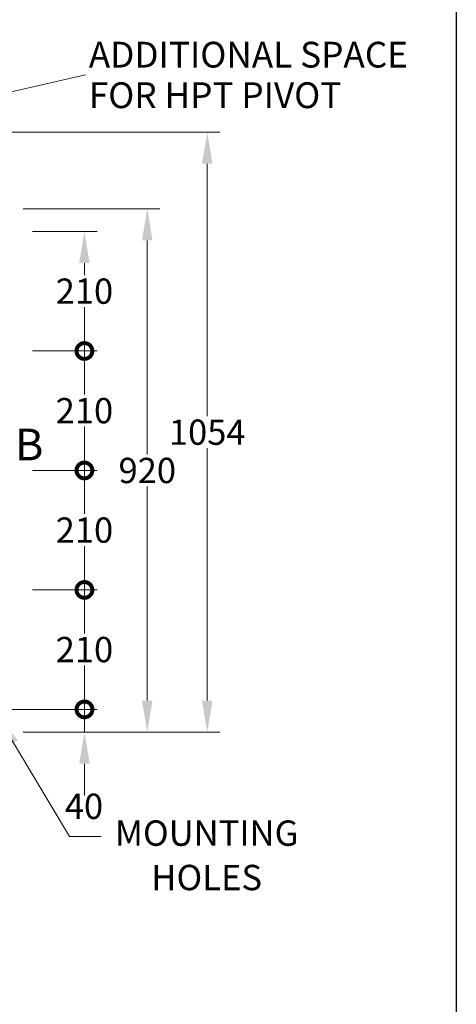
# Model space of a CAD drawing. Units: millimetres. Extents: x 345 to 4644, y 43 to 6053.
# Drawn here: x 1760 to 2527, y 1803 to 3534 of the extents above; entities that cross this region are included whole.
import ezdxf

# ---------------------------------------------------------------- set-up
doc = ezdxf.new("R2010")
doc.units = ezdxf.units.MM
doc.header["$LTSCALE"] = 22.222222
for name, color, linetype, lineweight in [('Dimensions(Hillmar_metric)', 7, 'Continuous', 13), ('Sketch Geometry(Hillmar_metric)', 7, 'Continuous', 25), ('Symbols(Hillmar_metric)', 7, 'Continuous', 18)]:
    doc.layers.add(name, color=color, linetype=linetype, lineweight=lineweight)
doc.styles.add('Hillmar_metric_Dimensions', font='arial.ttf')
doc.styles.add('Hillmar_metric_parts_list', font='arial.ttf')
doc.dimstyles.new('DEFAULT-ISO-Method 1b-Hillmar_metric', dxfattribs={"dimscale": 22.222222, "dimtxt": 2, "dimasz": 2.5, "dimexe": 1, "dimexo": 1, "dimgap": 0.25, "dimtad": 1, "dimtih": 1, "dimtoh": 1, "dimrnd": 1e-08, "dimdsep": 46, "dimtxsty": 'Hillmar_metric_Dimensions', "dimcen": 0.09, "dimdle": 8, "dimclrd": 7, "dimclre": 7, "dimclrt": 7, "dimazin": 2, "dimtfac": 0.75, "dimtmove": 0, "dimatfit": 3, "dimfxl": 1, "dimtolj": 1, "dimlwd": 9, "dimlwe": 9, "dimarcsym": 0})
doc.dimstyles.new('DEFAULT-ISO-Method 1b-Hillmar_metric$7', dxfattribs={"dimscale": 22.222222, "dimtxt": 2, "dimasz": 2.5, "dimexe": 1, "dimexo": 1, "dimgap": 0.25, "dimtad": 1, "dimtih": 1, "dimtoh": 1, "dimrnd": 1e-08, "dimdsep": 46, "dimtxsty": 'Hillmar_metric_Dimensions', "dimcen": 0.09, "dimdle": 8, "dimclrd": 7, "dimclre": 7, "dimclrt": 7, "dimazin": 2, "dimtfac": 0.75, "dimtmove": 0, "dimatfit": 3, "dimfxl": 1, "dimtolj": 1, "dimlwd": 15, "dimlwe": 9, "dimarcsym": 0})

# ---------------------------------------------------------------- blocks, each defined once
blk = doc.blocks.new('*D37')
at = {"layer": 'Defpoints', "color": 0, "linetype": 'Continuous', "transparency": 16777216}
for p in [(1743.8, 3201.6), (1743.8, 2281.6), (1984.2, 2281.6)]:
    blk.add_point(p, dxfattribs=at)
at = {"layer": 'Dimensions(Hillmar_metric)', "color": 7, "linetype": 'Continuous', "lineweight": 9, "transparency": 16777216}
for p, q in [((1766, 3201.6), (2006.4, 3201.6)), ((1984.2, 3146.1), (1984.2, 2769.9)), ((1984.2, 2337.2), (1984.2, 2713.4)), ((1766, 2281.6), (2006.4, 2281.6))]:
    blk.add_line(p, q, dxfattribs=at)
at = {"layer": 'Dimensions(Hillmar_metric)', "color": 7, "linetype": 'Continuous', "transparency": 16777216}
for points in [[(1974.9, 3146.1), (1993.4, 3146.1), (1984.2, 3201.6)], [(1974.9, 2337.2), (1993.4, 2337.2), (1984.2, 2281.6)]]:
    blk.add_solid(points, dxfattribs=at)
at = {"layer": 'Dimensions(Hillmar_metric)', "color": 7, "linetype": 'Continuous', "lineweight": 13, "transparency": 16777216, "insert": (1984.2, 2741.6), "char_height": 44.44, "attachment_point": 5, "style": 'Hillmar_metric_Dimensions'}
blk.add_mtext('\\A1;920', dxfattribs=at)
blk = doc.blocks.new('*D38')
at = {"layer": 'Defpoints', "color": 0, "linetype": 'Continuous', "transparency": 16777216}
for p in [(1096.1, 3336.1), (1743.8, 2281.6), (2089.5, 2281.6)]:
    blk.add_point(p, dxfattribs=at)
at = {"layer": 'Dimensions(Hillmar_metric)', "color": 7, "linetype": 'Continuous', "lineweight": 9, "transparency": 16777216}
for p, q in [((1118.3, 3336.1), (2111.7, 3336.1)), ((2089.5, 3280.6), (2089.5, 2837.1)), ((2089.5, 2337.2), (2089.5, 2780.6)), ((1766, 2281.6), (2111.7, 2281.6))]:
    blk.add_line(p, q, dxfattribs=at)
at = {"layer": 'Dimensions(Hillmar_metric)', "color": 7, "linetype": 'Continuous', "transparency": 16777216}
for points in [[(2080.2, 3280.6), (2098.8, 3280.6), (2089.5, 3336.1)], [(2080.2, 2337.2), (2098.8, 2337.2), (2089.5, 2281.6)]]:
    blk.add_solid(points, dxfattribs=at)
at = {"layer": 'Dimensions(Hillmar_metric)', "color": 7, "linetype": 'Continuous', "lineweight": 13, "transparency": 16777216, "insert": (2089.5, 2808.9), "char_height": 44.44, "attachment_point": 5, "style": 'Hillmar_metric_Dimensions'}
blk.add_mtext('\\A1;1054', dxfattribs=at)
blk = doc.blocks.new('_DotSmall')
at = {"color": 0, "linetype": 'ByBlock', "const_width": 0.5}
blk.add_lwpolyline([(-0.0625, 0, 1), (0.0625, 0, 1)], format="xyb", close=True, dxfattribs=at)
blk = doc.blocks.new('*D46')
at = {"layer": 'Defpoints', "color": 0, "linetype": 'Continuous', "transparency": 16777216}
for p in [(1713.8, 2321.6), (1873.9, 2321.6), (1743.8, 2281.6)]:
    blk.add_point(p, dxfattribs=at)
at = {"layer": 'Dimensions(Hillmar_metric)', "color": 7, "linetype": 'Continuous', "lineweight": 9, "transparency": 16777216}
for p, q in [((1873.9, 2321.6), (1873.9, 2377.2)), ((1736, 2321.6), (1896.1, 2321.6)), ((1873.9, 2281.6), (1873.9, 2321.6)), ((1766, 2281.6), (1896.1, 2281.6)), ((1873.9, 2226.1), (1873.9, 2170.5))]:
    blk.add_line(p, q, dxfattribs=at)
at = {"layer": 'Dimensions(Hillmar_metric)', "color": 7, "linetype": 'Continuous', "transparency": 16777216}
blk.add_solid([(1864.6, 2226.1), (1883.1, 2226.1), (1873.9, 2281.6)], dxfattribs=at)
at = {"layer": 'Dimensions(Hillmar_metric)', "color": 7, "linetype": 'Continuous', "lineweight": 9, "transparency": 16777216, "xscale": 55.55555555555556, "yscale": 55.55555555555556, "zscale": 55.55555555555556, "rotation": 270}
blk.add_blockref('_DotSmall', (1873.9, 2321.6), dxfattribs=at)
at = {"layer": 'Dimensions(Hillmar_metric)', "color": 7, "linetype": 'Continuous', "lineweight": 13, "transparency": 16777216, "insert": (1873, 2151.3), "char_height": 44.44, "attachment_point": 5, "style": 'Hillmar_metric_Dimensions'}
blk.add_mtext('\\A1;40', dxfattribs=at)
blk = doc.blocks.new('*D47')
at = {"layer": 'Defpoints', "color": 0, "linetype": 'Continuous', "transparency": 16777216}
for p in [(1760.1, 2531.6), (1873.8, 2531.6), (1713.8, 2321.6)]:
    blk.add_point(p, dxfattribs=at)
at = {"layer": 'Dimensions(Hillmar_metric)', "color": 7, "linetype": 'Continuous', "lineweight": 9, "transparency": 16777216}
for p, q in [((1782.3, 2531.6), (1896, 2531.6)), ((1873.8, 2531.6), (1873.8, 2455.1)), ((1873.8, 2321.6), (1873.8, 2398.6)), ((1736, 2321.6), (1896, 2321.6))]:
    blk.add_line(p, q, dxfattribs=at)
at = {"layer": 'Dimensions(Hillmar_metric)', "color": 7, "linetype": 'Continuous', "lineweight": 9, "transparency": 16777216, "xscale": 55.55555555555556, "yscale": 55.55555555555556, "zscale": 55.55555555555556}
for p, rotation in [((1873.8, 2531.6), 90), ((1873.8, 2321.6), 270)]:
    blk.add_blockref('_DotSmall', p, dxfattribs=dict(at, rotation=rotation))
at = {"layer": 'Dimensions(Hillmar_metric)', "color": 7, "linetype": 'Continuous', "lineweight": 13, "transparency": 16777216, "insert": (1873.8, 2426.8), "char_height": 44.44, "attachment_point": 5, "style": 'Hillmar_metric_Dimensions'}
blk.add_mtext('\\A1;210', dxfattribs=at)
blk = doc.blocks.new('*D48')
at = {"layer": 'Defpoints', "color": 0, "linetype": 'Continuous', "transparency": 16777216}
for p in [(1760.1, 2741.6), (1873.8, 2741.6), (1760.1, 2531.6)]:
    blk.add_point(p, dxfattribs=at)
at = {"layer": 'Dimensions(Hillmar_metric)', "color": 7, "linetype": 'Continuous', "lineweight": 9, "transparency": 16777216}
for p, q in [((1782.3, 2741.6), (1896, 2741.6)), ((1873.8, 2741.6), (1873.8, 2665.1)), ((1873.8, 2531.6), (1873.8, 2608.6)), ((1782.3, 2531.6), (1896, 2531.6))]:
    blk.add_line(p, q, dxfattribs=at)
at = {"layer": 'Dimensions(Hillmar_metric)', "color": 7, "linetype": 'Continuous', "lineweight": 9, "transparency": 16777216, "xscale": 55.55555555555556, "yscale": 55.55555555555556, "zscale": 55.55555555555556}
for p, rotation in [((1873.8, 2741.6), 90), ((1873.8, 2531.6), 270)]:
    blk.add_blockref('_DotSmall', p, dxfattribs=dict(at, rotation=rotation))
at = {"layer": 'Dimensions(Hillmar_metric)', "color": 7, "linetype": 'Continuous', "lineweight": 13, "transparency": 16777216, "insert": (1873.8, 2636.8), "char_height": 44.44, "attachment_point": 5, "style": 'Hillmar_metric_Dimensions'}
blk.add_mtext('\\A1;210', dxfattribs=at)
blk = doc.blocks.new('*D49')
at = {"layer": 'Defpoints', "color": 0, "linetype": 'Continuous', "transparency": 16777216}
for p in [(1760.1, 2951.6), (1873.8, 2951.6), (1760.1, 2741.6)]:
    blk.add_point(p, dxfattribs=at)
at = {"layer": 'Dimensions(Hillmar_metric)', "color": 7, "linetype": 'Continuous', "lineweight": 9, "transparency": 16777216}
for p, q in [((1782.3, 2951.6), (1896, 2951.6)), ((1873.8, 2951.6), (1873.8, 2875.1)), ((1873.8, 2741.6), (1873.8, 2818.6)), ((1782.3, 2741.6), (1896, 2741.6))]:
    blk.add_line(p, q, dxfattribs=at)
at = {"layer": 'Dimensions(Hillmar_metric)', "color": 7, "linetype": 'Continuous', "lineweight": 9, "transparency": 16777216, "xscale": 55.55555555555556, "yscale": 55.55555555555556, "zscale": 55.55555555555556}
for p, rotation in [((1873.8, 2951.6), 90), ((1873.8, 2741.6), 270)]:
    blk.add_blockref('_DotSmall', p, dxfattribs=dict(at, rotation=rotation))
at = {"layer": 'Dimensions(Hillmar_metric)', "color": 7, "linetype": 'Continuous', "lineweight": 13, "transparency": 16777216, "insert": (1873.8, 2846.8), "char_height": 44.44, "attachment_point": 5, "style": 'Hillmar_metric_Dimensions'}
blk.add_mtext('\\A1;210', dxfattribs=at)
blk = doc.blocks.new('*D50')
at = {"layer": 'Defpoints', "color": 0, "linetype": 'Continuous', "transparency": 16777216}
for p in [(1760.1, 3161.6), (1873.8, 3161.6), (1760.1, 2951.6)]:
    blk.add_point(p, dxfattribs=at)
at = {"layer": 'Dimensions(Hillmar_metric)', "color": 7, "linetype": 'Continuous', "lineweight": 9, "transparency": 16777216}
for p, q in [((1782.3, 3161.6), (1896, 3161.6)), ((1873.8, 3106.1), (1873.8, 3085.1)), ((1873.8, 2951.6), (1873.8, 3028.6)), ((1782.3, 2951.6), (1896, 2951.6))]:
    blk.add_line(p, q, dxfattribs=at)
at = {"layer": 'Dimensions(Hillmar_metric)', "color": 7, "linetype": 'Continuous', "transparency": 16777216}
blk.add_solid([(1864.5, 3106.1), (1883, 3106.1), (1873.8, 3161.6)], dxfattribs=at)
at = {"layer": 'Dimensions(Hillmar_metric)', "color": 7, "linetype": 'Continuous', "lineweight": 9, "transparency": 16777216, "xscale": 55.55555555555556, "yscale": 55.55555555555556, "zscale": 55.55555555555556, "rotation": 270}
blk.add_blockref('_DotSmall', (1873.8, 2951.6), dxfattribs=at)
at = {"layer": 'Dimensions(Hillmar_metric)', "color": 7, "linetype": 'Continuous', "lineweight": 13, "transparency": 16777216, "insert": (1873.8, 3056.8), "char_height": 44.44, "attachment_point": 5, "style": 'Hillmar_metric_Dimensions'}
blk.add_mtext('\\A1;210', dxfattribs=at)

msp = doc.modelspace()

# ---------------------------------------------------------------- linework, layer by layer
at = {"layer": 'Sketch Geometry(Hillmar_metric)'}
msp.add_line((2526.995, 3571.952), (2526.995, 549.864), dxfattribs=at)

# ---------------------------------------------------------------- texts
at = {"layer": 'Symbols(Hillmar_metric)', "color": 7, "style": 'Hillmar_metric_Dimensions'}
for s, insert, char_height, width, attachment_point, line_spacing_factor in [('{\\fArial|b0|i0;\\H45.2937;ADDITIONAL SPACE\\PFOR HPT PIVOT}', (1881.463, 3436.799), 45.2937, 611.94833, 4, 0.944221), ('{\\PMOUNTING \\PHOLES}', (2088.527, 2098.366), 44.5911, 360.05589, 5, 1.05)]:
    msp.add_mtext(s, dxfattribs=dict(at, insert=insert, char_height=char_height, width=width, attachment_point=attachment_point, line_spacing_factor=line_spacing_factor))
at = {"layer": 'Symbols(Hillmar_metric)', "insert": (1751.963, 2815.047), "char_height": 55.55556, "attachment_point": 1, "line_spacing_factor": 0.25, "style": 'Hillmar_metric_parts_list'}
msp.add_mtext('{\\fArial|b0|i0;\\H55.5556;B\\P}', dxfattribs=at)

# ---------------------------------------------------------------- dimensions: what is measured, and where the dimension line sits
at = {"layer": 'Dimensions(Hillmar_metric)', "color": 7, "linetype": 'Continuous', "lineweight": 13}
for base, p1, p2, angle, override, picture, middle in [((2089.506179802, 2281.617355735), (1096.073208976, 3336.117355735), (1743.773208976, 2281.617355735), 270, {"dimgap": 0.25, "dimdec": 0, "dimtol": 0, "dimlim": 0, "dimtp": 0, "dimtm": 0, "dimtdec": 2, "dimtofl": 0, "dimatfit": 1}, '*D38', (2089.506179802, 2808.867355735)), ((1984.185, 2281.617), (1743.773, 3201.617), (1743.773, 2281.617), 270, {"dimgap": 0.25, "dimdec": 2, "dimtol": 0, "dimlim": 0, "dimtp": 0, "dimtm": 0, "dimtdec": 2, "dimtofl": 0, "dimatfit": 1}, '*D37', (1984.185, 2741.617)), ((1873.773, 3161.617), (1760.107, 2951.617), (1760.107, 3161.617), 90, {"dimgap": 0.25, "dimdec": 2, "dimblk1": 'DotSmall', "dimsah": 1, "dimdle": 0, "dimtol": 0, "dimlim": 0, "dimtp": 0, "dimtm": 0, "dimtdec": 2, "dimtofl": 0, "dimatfit": 1}, '*D50', (1873.773, 3056.817)), ((1873.773, 2951.617), (1760.107, 2741.617), (1760.107, 2951.617), 90, {"dimgap": 0.25, "dimdec": 2, "dimblk1": 'DotSmall', "dimblk2": 'DotSmall', "dimsah": 1, "dimdle": 0, "dimtol": 0, "dimlim": 0, "dimtp": 0, "dimtm": 0, "dimtdec": 2, "dimtofl": 0, "dimatfit": 1}, '*D49', (1873.773, 2846.817)), ((1873.773, 2741.617), (1760.107, 2531.617), (1760.107, 2741.617), 90, {"dimgap": 0.25, "dimdec": 2, "dimblk1": 'DotSmall', "dimblk2": 'DotSmall', "dimsah": 1, "dimdle": 0, "dimtol": 0, "dimlim": 0, "dimtp": 0, "dimtm": 0, "dimtdec": 2, "dimtofl": 0, "dimatfit": 1}, '*D48', (1873.773, 2636.817)), ((1873.773, 2531.617), (1713.773, 2321.617), (1760.107, 2531.617), 90, {"dimgap": 0.25, "dimdec": 2, "dimblk1": 'DotSmall', "dimblk2": 'DotSmall', "dimsah": 1, "dimdle": 0, "dimtol": 0, "dimlim": 0, "dimtp": 0, "dimtm": 0, "dimtdec": 2, "dimtofl": 0, "dimatfit": 1}, '*D47', (1873.773, 2426.817)), ((1873.885, 2321.617), (1743.773, 2281.617), (1713.773, 2321.617), 90, {"dimblk2": 'DotSmall', "dimsah": 1, "dimdle": 0, "dimtmove": 2, "dimatfit": 1}, '*D46', (1872.966, 2151.276))]:
    dim = msp.add_linear_dim(base=base, p1=p1, p2=p2, angle=angle, dimstyle='DEFAULT-ISO-Method 1b-Hillmar_metric', override=override, dxfattribs=at)
    dim.commit()
    dim.dimension.update_dxf_attribs({"geometry": picture, "text_midpoint": middle, "dimtype": 160})

# ---------------------------------------------------------------- leaders
at = {"layer": 'Symbols(Hillmar_metric)', "color": 7, "linetype": 'Continuous', "lineweight": 18, "annotation_type": 0, "has_hookline": 1, "hookline_direction": 0}
for points, text_width in [([(1096.073, 3260.066), (1875.908, 3436.799)], 608.406), ([(1720.465, 2310.472), (1847.388, 2098.366), (1902.944, 2098.366)], 330.601)]:
    msp.add_leader(points, dimstyle='DEFAULT-ISO-Method 1b-Hillmar_metric$7', override={"dimtad": 0}, dxfattribs=dict(at, text_width=text_width))

doc.saveas('drawing.dxf')
